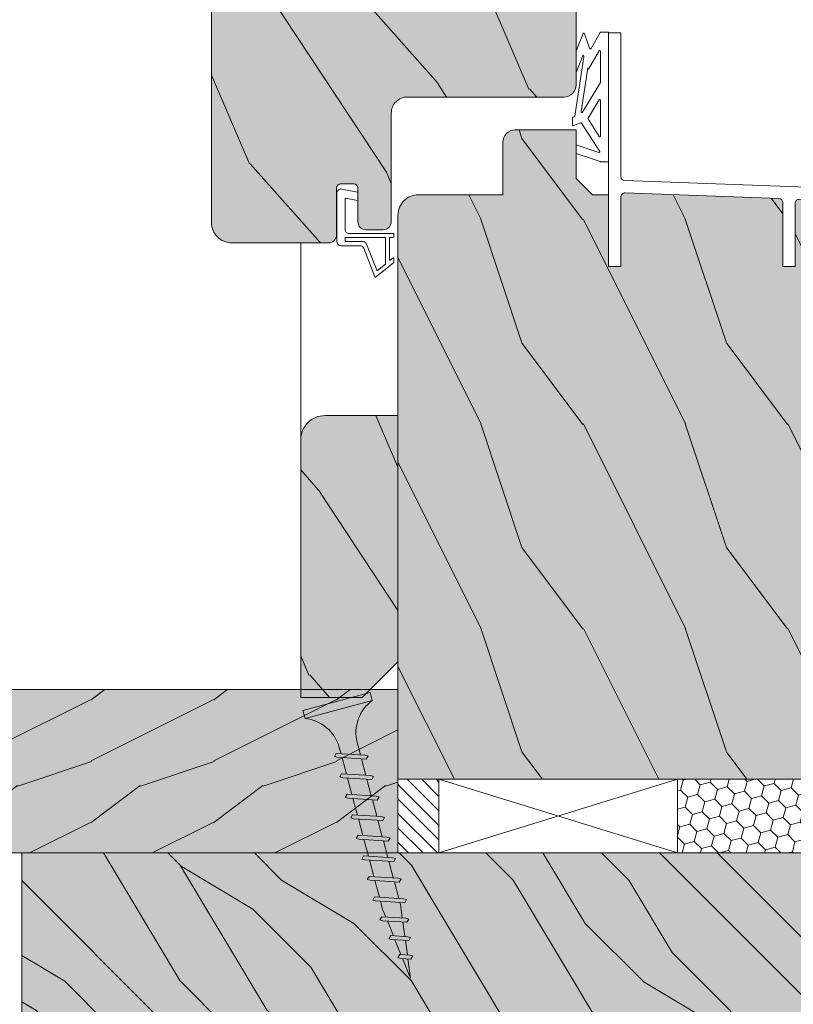
# Model space of a CAD drawing. Units: millimetres. Extents: x 43638 to 86601, y -6136 to 8113.
# Drawn here: x 72018 to 72113, y 7510 to 7630 of the extents above; entities that cross this region are included whole.
import ezdxf

# ---------------------------------------------------------------- set-up
doc = ezdxf.new("R2010")
doc.units = ezdxf.units.MM
doc.header["$MEASUREMENT"] = 0
doc.layers.get('0').update_dxf_attribs({"lineweight": 9})
for name, color, linetype, lineweight in [('Fissaggi', 7, 'Continuous', 5), ('Legno', 7, 'Continuous', 9), ('Retini pieni', 254, 'Continuous', 5), ('Retini puntini', 7, 'Continuous', 5), ('Retini TF', 253, 'Continuous', 9), ('Serramento', 7, 'Continuous', 5)]:
    doc.layers.add(name, color=color, linetype=linetype, lineweight=lineweight)
doc.linetypes.add('ISOLAMENTO', pattern='A,0.0001,-0.1,[134,ltypeshp.shx,S=0.1,R=0,X=-0.1,Y=0],-0.2,[134,ltypeshp.shx,S=0.1,R=180,X=0.1,Y=0],-0.1', length=0.4001)

# ---------------------------------------------------------------- blocks, each defined once
blk = doc.blocks.new('GP')
for p, q in [((142.7934224070371, 131.1805825985899), (142.7934224070371, 125.7305825985899)), ((142.8434224070371, 131.2305825985899), (143.2434224070371, 131.2305825985899)), ((143.2934224070371, 131.1805825985899), (143.2934224070371, 130.7805825985899)), ((143.2934224070371, 130.1805825985899), (143.2934224070371, 125.2805825985899)), ((143.3434224070371, 130.7305825985899), (146.039132415511, 130.7305825985899)), ((143.3434224070371, 130.2305825985899), (146.5194373168108, 130.2305825985899)), ((145.8087547188514, 131.1483799879207), (146.0781661781382, 130.8118294444333)), ((145.8477884814786, 131.2296268337641), (146.3601654252797, 131.2296268337641)), ((146.3991991879069, 131.2108736796075), (148.1688905311746, 129.0001637678675)), ((146.558471079438, 130.2118294444332), (147.3528163776779, 129.2195281423767)), ((144.1123577636018, 127.890895253363), (147.3318890793942, 129.1416749026697)), ((144.6123577636018, 127.5487368818125), (148.1479632328909, 128.9223105281605)), ((137.696101871298, 126.7771299277478), (137.3066395487594, 124.8285807820884)), ((137.7451321023836, 126.8173301093979), (138.6629332019014, 126.8173301093979)), ((138.711963432987, 126.7575302910481), (138.4187202167045, 125.2903824169397)), ((143.7934224070371, 127.4248313147262), (143.7934224070371, 125.2805825985899)), ((144.2934224070371, 127.0826729431757), (144.2934224070371, 124.7305825985899)), ((138.4677504477901, 125.2305825985899), (142.2934224070371, 125.2305825985899)), ((143.3434224070371, 125.2305825985899), (143.7434224070371, 125.2305825985899)), ((137.7969418596157, 124.2305825985899), (143.7934224070371, 124.2305825985899))]:
    blk.add_line(p, q)
for centre, radius, start, end in [((142.8434224070371, 131.1805825985899), 0.05, 90, 180), ((143.2434224070371, 131.1805825985899), 0.05, 359.9999999999964, 90), ((143.3434224070371, 130.7805825985899), 0.05, 179.9999999999968, 270.0000000000006), ((143.3434224070371, 130.1805825985899), 0.05, 90, 180), ((145.8477884814786, 131.1796268337641), 0.05, 90, 218.6775574692111), ((146.039132415511, 130.7805825985899), 0.05, 270.0000000000006, 38.67755746921333), ((146.3601654252797, 131.1796268337641), 0.05, 38.67755746920837, 90), ((146.5194373168108, 130.1805825985899), 0.05, 38.67755746921285, 90), ((147.3137826150506, 129.1882812965333), 0.05, 291.2310205316187, 38.6775574692129), ((148.1298567685473, 128.9689169220241), 0.05, 291.2310205316185, 38.67755746920852), ((144.2934224070371, 127.4248313147262), 0.5, 111.2310205316184, 180), ((137.7451321023836, 126.7673301093979), 0.05, 89.9999999999983, 168.6970655480569), ((138.6629332019014, 126.7673301093979), 0.05, 348.6970655480571, 89.9999999999992), ((144.7934224070371, 127.0826729431757), 0.5, 111.2310205316184, 179.9999999999994), ((138.4677504477901, 125.2805825985899), 0.05, 168.6970655480565, 269.9999999999997), ((142.2934224070371, 125.7305825985899), 0.5, 269.9999999999998, 0), ((143.3434224070371, 125.2805825985899), 0.05, 180, 270), ((143.7434224070371, 125.2805825985899), 0.05, 270, 0), ((137.7969418596157, 124.7305825985899), 0.5, 168.6970655480569, 270.0000000000001), ((143.7934224070371, 124.7305825985899), 0.5, 270, 0)]:
    blk.add_arc(centre, radius, start, end)
blk = doc.blocks.new('TF35')
at = {"layer": 'Fissaggi', "lineweight": 5}
for p, q in [((4.25, 0), (-4.25, 0)), ((-4.25, 0), (-4.25, -1)), ((4.25, 0), (4.25, -1)), ((4.25, -1), (-4.25, -1)), ((-1.125, -5.5), (-1.125, -7.056959328693324)), ((1.124998999999661, -5.5), (1.12499900000148, -6.300415968631341)), ((1.684999999999491, -6.112120312420643), (-1.684999000000971, -7.245254312420684)), ((1.684999999999491, -6.608985312420714), (-1.684999000000971, -7.742118312420644)), ((1.124998999999661, -6.797280802458317), (1.124998999999661, -8.886900312420835)), ((2, -6.427120312420698), (1.684999999999491, -6.112120312420643)), ((2, -6.4271193124207), (1.684999999999491, -6.608984312420716)), ((-1.999998999999661, -7.427120312420698), (-1.684998000000633, -7.245254312420684)), ((-1.999998999999661, -7.427118312420703), (-1.684998000000633, -7.742119312420641)), ((-1.125, -7.553823494864901), (-1.125, -9.643443672482249)), ((1.684999999999491, -8.69860465621025), (-1.684999000000971, -9.831738656210291)), ((1.684999999999491, -9.19546965621032), (-1.684999000000971, -10.32860265621025)), ((1.124998999997842, -9.383765146248493), (1.124998999997842, -11.47338465621044)), ((2, -9.013604656210305), (1.684999999999491, -8.69860465621025)), ((2, -9.013603656210307), (1.684999999999491, -9.195468656210323)), ((-1.999998999999661, -10.0136046562103), (-1.684998000000633, -9.831738656210291)), ((-1.999998999999661, -10.01360265621031), (-1.684998000000633, -10.32860365621025)), ((-1.125, -10.14030783865417), (-1.125, -12.22992801627242)), ((1.684999999999491, -11.28508899999986), (-1.684999000000971, -12.4182229999999)), ((1.684999999999491, -11.78195399999993), (-1.684999000000971, -12.91508699999986)), ((1.124998999997842, -11.97024949003844), (1.124998999999661, -14.05986899999994)), ((2, -11.60008899999991), (1.684999999999491, -11.28508899999986)), ((2, -11.60008799999991), (1.684999999999491, -11.78195299999993)), ((-1.999998999999661, -12.60008899999991), (-1.684998000000633, -12.4182229999999)), ((-1.999998999999661, -12.60008699999992), (-1.684998000000633, -12.91508799999986)), ((-1.125, -12.72679218244446), (-1.125, -14.81428099999994)), ((1.684999999999491, -13.88070399999992), (-1.684999000000971, -15.01383799999996)), ((1.684999999999491, -14.37756899999999), (-1.684999000000971, -15.51070199999992)), ((2, -14.19570399999998), (1.684999999999491, -13.88070399999992)), ((2, -14.19570299999998), (1.684999999999491, -14.377568)), ((-1.999998999999661, -15.19570399999998), (-1.684998000000633, -15.01383799999996)), ((-1.999998999999661, -15.19570199999998), (-1.684998000000633, -15.51070299999992)), ((-1.125, -15.31755899999996), (-1.125, -17.41651300000001)), ((1.124998999999661, -14.55652999999995), (1.124998999999661, -16.655484)), ((1.684999999999491, -16.48070399999995), (-1.684998000000633, -17.61383699999999)), ((2, -16.795704), (1.684999999999491, -16.48070399999995)), ((2, -16.795703), (1.684999999999491, -16.97756800000002)), ((-2, -17.795703), (-1.684999000000971, -17.61383699999999)), ((-1.999998999999661, -17.79570200000001), (-1.684998000000633, -18.11070199999995)), ((1.684999999999491, -16.97756800000002), (-1.684999000000971, -18.11070099999995)), ((-1.125, -17.91320799999994), (-1.125, -20.02040399999998)), ((1.124998999999661, -17.15879599999994), (1.124998999999661, -19.25937399999998)), ((1.685000999999829, -19.08070299999997), (-1.684999000000971, -20.21383600000001)), ((2, -19.39570300000003), (1.684999999999491, -19.08070299999997)), ((-1.999998999999661, -20.39570200000003), (-1.684999000000971, -20.21383700000001)), ((-1.999998999999661, -20.39569999999992), (-1.684998000000633, -20.71070099999997)), ((1.684999999999491, -19.57756699999993), (-1.684999000000971, -20.71069999999997)), ((1.124998999999661, -19.75441000000001), (1.124998999999661, -21.86161400000003)), ((2, -19.39570200000003), (1.684999999999491, -19.57756699999993)), ((-1.125, -20.51544000000001), (-1.125, -22.61602399999992)), ((-1.999998999999661, -22.99569099999997), (-1.684998000000633, -22.81382499999995)), ((1.684998000000633, -22.177549), (-1.685002000000168, -23.31068199999993)), ((1.685000999999829, -21.68069200000002), (-1.684999000000971, -22.81382599999995)), ((1.124998999999661, -22.36492499999997), (1.124998999999661, -24.46387800000002)), ((2, -21.99569099999997), (1.684999999999491, -21.68069100000002)), ((2, -21.99569099999997), (1.684999999999491, -22.17755599999998)), ((-1.999998999999661, -22.99568899999997), (-1.684998000000633, -23.31069000000002)), ((-1.125, -23.11712199999999), (-1.125, -25.21607499999993)), ((1.684998000000633, -24.28067499999997), (-1.685000999999829, -25.41380800000002)), ((1.684999999999491, -24.77754600000003), (-1.684999000000971, -25.91067899999996)), ((1.124998999999661, -24.96053699999993), (1.124998999999661, -26.00004200000001)), ((2, -24.59568100000001), (1.684999000000971, -24.77754600000003)), ((2, -24.59568300000001), (1.684999999999491, -24.28068199999996)), ((-1.999998999999661, -25.59568200000001), (-1.684998000000633, -25.413816)), ((-1.999998999999661, -25.59568000000002), (-1.684998000000633, -25.91067999999996)), ((-0.9197349999994913, -27.64214500000003), (-1.125003000001016, -26.00000199999999)), ((-1.125, -25.71934099999999), (-1.125, -26.00002599999993)), ((1.125001000000339, -26.00001699999996), (1.000299999999697, -26.99762499999997)), ((1.473224999999729, -27.34222899999997), (-1.334478000000672, -28.286295)), ((1.473226999998587, -26.845373), (-1.334469000001263, -27.78943700000002)), ((0.9357089999994059, -27.51435600000002), (0.6938190000000759, -29.449476)), ((1.788227000000916, -27.16037799999992), (1.473224999999729, -26.84537599999999)), ((1.788227000000916, -27.16037499999993), (1.473226999998587, -27.34223999999995)), ((-1.64948000000004, -27.97129999999993), (-1.334480000001349, -27.78943400000003)), ((-1.649472000000969, -27.97130800000002), (-1.334471000000121, -28.28630799999996)), ((-0.637775999999576, -29.89781499999992), (-0.8603450000009616, -28.11726799999997)), ((-1.279073000001517, -30.20057599999996), (-0.9640719999988505, -30.01871099999994)), ((1.002932999999757, -29.35731299999998), (-0.9640699999999924, -30.01870099999996)), ((1.002936000000773, -29.85418399999992), (-0.9640699999999924, -30.51557200000002)), ((0.6281689999996161, -29.97466999999995), (0.3864460000004328, -31.90845899999999)), ((1.317933999998786, -29.67231900000002), (1.002935000000434, -29.85418500000003)), ((1.31793800000014, -29.67231800000002), (1.002936000000773, -29.35731499999997)), ((-1.279064999998809, -30.20056499999998), (-0.9640619999991031, -30.51556700000003)), ((-0.3547710000002553, -32.16185799999994), (-0.5781590000005963, -30.37475499999994)), ((-0.9478810000000522, -32.44303300000001), (-0.6328800000010233, -32.261167)), ((-0.9478760000001785, -32.44301999999993), (-0.6328739999989921, -32.75802199999998)), ((0.5326399999994464, -32.36612400000001), (-0.6328840000005584, -32.75802099999999)), ((0.5326420000001235, -31.86926800000003), (-0.6328759999996691, -32.26116400000001)), ((0.3218010000000504, -32.425613), (0, -35)), ((0.8476410000002943, -32.18426399999998), (0.5326390000009269, -31.86926199999994)), ((0.8476399999999558, -32.18426499999998), (0.5326399999994464, -32.366131)), ((0, -35), (-0.2954260000005888, -32.636617))]:
    blk.add_line(p, q, dxfattribs=at)
for centre, start, end in [((-6.04361599999902, -5.580636000000027), 0.9391580000098917, 68.61638599996397), ((6.04361599999902, -5.580636000000027), 111.383669000049, 179.0608969999979)]:
    blk.add_arc(centre, 4.919276999999999, start, end, dxfattribs=at)

msp = doc.modelspace()

# ---------------------------------------------------------------- hatches: boundary and pattern name
at = {"layer": 'Retini pieni'}
h = msp.add_hatch(color=256, dxfattribs=at)
h.dxf.hatch_style = 1
edge = h.paths.add_edge_path()
edge.add_arc((72107.82847616164, 7638.588596744346), 3.037938105458692, 87.68839301399292, 159.691742036278)
edge.add_line((72104.97937956522, 7639.642976427818), (72104.97937956522, 7634.194989147454))
edge.add_arc((72102.50302171048, 7634.194989147498), 2.476357854742673, 269.99999999898995, 359.9999999989899, ccw=False)
edge.add_line((72102.50302171044, 7631.718631292755), (72096.55976285937, 7631.718631292755))
edge.add_line((72096.55976285937, 7631.718631292755), (72095.07394814643, 7634.690260718406))
edge.add_line((72095.07394814643, 7634.690260718406), (72088.14014615316, 7634.690260718406))
edge.add_arc((72088.14014615321, 7632.709174434676), 1.981086283729383, 90.00000000126259, 180.0000000011574)
edge.add_line((72086.15905986947, 7632.709174434636), (72086.15905986947, 7629.737545008986))
edge.add_line((72086.15905986947, 7629.737545008986), (72086.15905986947, 7622.30847144486))
edge.add_arc((72084.67324515665, 7622.308471444856), 1.485814712825231, -90, 1.4028955774847418e-10, ccw=False)
edge.add_line((72084.67324515665, 7620.822656732027), (72065.53980428341, 7620.822656732027))
edge.add_arc((72065.53980428338, 7618.841570914021), 1.98108581800625, 89.99999999915828, 179.9999999993687)
edge.add_line((72063.55871846539, 7618.841570914043), (72063.55871846539, 7605.58483165046))
edge.add_arc((72062.56817555644, 7605.584831650413), 0.9905429089412792, -89.99999999747479, 2.735475845838664e-09, ccw=False)
edge.add_line((72062.56817555649, 7604.594288741468), (72060.47150567698, 7604.594288741468))
edge.add_arc((72060.47150567702, 7605.584831650413), 0.9905429089449171, 179.9999999972644, 269.99999999747484, ccw=False)
edge.add_line((72059.48096276808, 7605.58483165046), (72059.48096276808, 7609.708191461064))
edge.add_arc((72058.98569131354, 7609.708191461028), 0.4952714545361232, 4.208617914384366e-09, 90.00000000336692)
edge.add_line((72058.98569131352, 7610.203462915557), (72057.37362624437, 7610.203462915557))
edge.add_arc((72057.37362624433, 7609.708191461028), 0.4952714545288472, 89.99999999494966, 179.9999999957914)
edge.add_line((72056.8783547898, 7609.708191461064), (72056.8783547898, 7603.983423087131))
edge.add_arc((72055.88781188091, 7603.983423087022), 0.9905429088976234, -89.99999999326621, 6.3129164118436165e-09, ccw=False)
edge.add_line((72055.88781188102, 7602.992880178132), (72044.06097633939, 7602.992880178132))
edge.add_arc((72044.0609763394, 7605.46923803282), 2.476357854688104, 179.9999999995791, 269.9999999996633, ccw=False)
edge.add_line((72041.58461848472, 7605.469238032838), (72041.58461848472, 7664.90182654584))
edge.add_line((72041.58461848472, 7664.90182654584), (72041.61373673973, 7669.225162377257))
edge.add_arc((72044.58536616538, 7669.225162377254), 2.971629425650463, 90, 179.9999999999299, ccw=False)
edge.add_line((72044.58536616538, 7672.1967918029), (72070.33948785427, 7672.1967918029))
edge.add_line((72070.33948785427, 7672.1967918029), (72076.28688046732, 7672.1967918029))
edge.add_line((72076.28688046732, 7672.1967918029), (72076.28688046732, 7668.234619235369))
edge.add_line((72076.28688046732, 7668.234619235369), (72081.23959617666, 7668.234619235369))
edge.add_line((72081.23959617666, 7668.234619235369), (72081.23959617666, 7672.1967918029))
edge.add_line((72081.23959617666, 7672.1967918029), (72091.04496472143, 7672.1967918029))
edge.add_line((72091.04496472143, 7672.1967918029), (72091.04496472143, 7685.097638789801))
edge.add_line((72091.04496472143, 7685.097638789801), (72093.002264863, 7687.054938931153))
edge.add_line((72093.002264863, 7687.054938931153), (72109.48741628032, 7683.76314567569))
edge.add_arc((72108.94076381036, 7681.858972904854), 1.981086283862071, 3.91918320019613e-09, 73.98221528544133, ccw=False)
edge.add_line((72110.92185009422, 7681.858972904989), (72110.92263841664, 7664.90182654584))
edge.add_line((72110.92263841664, 7664.90182654584), (72110.92263841664, 7644.100420566294))
edge.add_arc((72108.4462805619, 7644.10042056633), 2.476357854742673, 269.99999999898995, 359.9999999991583, ccw=False)
edge.add_line((72108.44628056185, 7641.62406271158), (72107.95100899099, 7641.624062711595))
edge = h.paths.add_edge_path()
edge.add_line((72052.48886860372, 7547.406496901136), (72052.48886860372, 7578.905768813025))
edge.add_arc((72055.46049802931, 7578.905768813087), 2.971629425592255, 90.00000000112232, 180.0000000011924, ccw=False)
edge.add_line((72055.46049802925, 7581.877398238683), (72064.3753863062, 7581.877398238683))
edge.add_line((72064.3753863062, 7581.877398238683), (72064.3753863062, 7551.764886725423))
edge.add_line((72064.3753863062, 7551.764886725423), (72060.01699648204, 7547.406496901136))
edge.add_line((72060.01699648204, 7547.406496901136), (72052.48886860372, 7547.406496901136))
edge = h.paths.add_edge_path(flags=16)
edge.add_line((72067.3768714756, 7672.1967918029), (72067.3768714756, 7687.054938931153))
edge.add_line((72067.3768714756, 7687.054938931153), (72044.59364172362, 7687.054938931153))
edge.add_arc((72044.59364172368, 7684.08330950556), 2.971629425592255, 90.0000000011223, 180.0000000011223)
edge.add_line((72041.62201229809, 7684.083309505502), (72041.62201229809, 7675.168421228551))
edge.add_arc((72044.59364172368, 7675.168421228493), 2.971629425592255, 179.9999999988777, 269.9999999988777)
h = msp.add_hatch(color=256, dxfattribs=at)
h.dxf.hatch_style = 1
h.paths.add_polyline_path([(72132.72286309628, 7607.133768403508, 0.4035669751617408), (72132.24110207534, 7607.633435632414), (72113.44442452489, 7608.319556691552, 0.4249409079821801), (72112.92618554583, 7607.819889462648), (72112.92618554585, 7600.1168492484), (72111.42618554585, 7600.1168492484), (72111.42618554589, 7607.911145092439, 0.4035669751633688), (72110.94442452495, 7608.410812321348), (72092.14774697438, 7609.096933380491, 0.4249409079816258), (72091.62950799533, 7608.597266151588), (72091.62950799533, 7600.116849248401), (72090.12950799533, 7600.116849248401), (72090.12950799533, 7608.867455988486), (72088.14842171152, 7608.867455988486), (72086.16733542772, 7610.848542272255), (72086.16733542772, 7616.791801123556), (72078.69097757299, 7616.791801123556, 0.4142135623730951), (72077.20516286022, 7615.305986410785), (72077.20516286022, 7608.867455988486), (72066.85174416094, 7608.867455988486, 0.4142135623730951), (72064.3753863062, 7606.391098133743), (72064.3753863062, 7537.406496901134), (72102.54912470124, 7537.406496901134), (72132.72286309628, 7537.406496901134), (72132.72286309628, 7555.4064969012)])
h.paths.add_polyline_path([(72125.02163527628, 7561.85349972796), (72125.1185350899, 7561.85349972796), (72124.99803466232, 7562.211874535196), (72124.88164241907, 7562.413471716715)], flags=16)
h.paths.add_polyline_path([(72120.61837552572, 7560.914058884254), (72120.50285217952, 7560.928499420324), (72120.54854998384, 7560.792591547348), (72120.66493142175, 7560.59101372112)], flags=16)
h.paths.add_polyline_path([(72120.67571449839, 7561.360108232975), (72121.81622828494, 7561.502672536069), (72121.73289910986, 7561.750498301539), (72121.93449890714, 7561.95209873881), (72122.05090235098, 7561.750481048707), (72122.12139955533, 7561.540818622932), (72123.26191302734, 7561.683383207273), (72123.15963333, 7561.987568521709), (72123.36123109626, 7562.189166927974), (72123.47761507049, 7561.987584708783), (72123.56707434065, 7561.721528133139), (72124.79337007861, 7561.874815193733), (72125.28472454265, 7560.41350036796), (72124.62284197626, 7560.41350036796), (72123.9798630719, 7560.493872731007), (72124.08182357106, 7560.190636842733), (72123.88022635471, 7559.989039626391), (72123.88023067126, 7559.989021327669), (72123.76384738463, 7560.190603464364), (72123.64792433793, 7560.535364832755), (72122.40733252234, 7560.690438809702), (72122.47418293732, 7560.491622129002), (72122.2725813881, 7560.290021219773), (72122.27258248681, 7560.290015818286), (72122.15618571351, 7560.491619566074), (72122.0753824772, 7560.731933044151), (72120.94691567769, 7560.87299102937), (72120.86653205942, 7560.792607411092)], flags=16)
h.paths.add_polyline_path([(72126.68562459128, 7561.85349972796), (72126.7825232101, 7561.85349972796), (72126.66201407905, 7562.211900209873), (72126.54562791108, 7562.413486868686)], flags=16)
h.paths.add_polyline_path([(72130.37361248127, 7560.41350036796), (72130.27671046265, 7560.41350036796), (72130.39721957628, 7560.055099727961), (72130.51361204749, 7559.853501683082)], flags=16)
h.paths.add_polyline_path([(72128.70961315627, 7560.41350036796), (72128.61271110266, 7560.41350036796), (72128.73322021628, 7560.055099727961), (72128.84961268751, 7559.853501683036)], flags=16)
msp.add_hatch(color=256, dxfattribs=at).paths.add_polyline_path([(72064.3753863062, 7548.40649690114), (71851.77113618724, 7548.40649690114), (71851.77113618724, 7528.406496901143), (72037.72286309629, 7528.406496901143), (72041.66150717162, 7528.406496901143), (72064.3753863062, 7528.406496901143)])
at = {"layer": 'Retini puntini'}
h = msp.add_hatch(dxfattribs=at)
h.set_pattern_fill('114', color=256, scale=25, angle=30, style=0, pattern_type=2)
h.set_pattern_definition([(113.1300999999999, (730.3611462588087, 11489.99046945217), (39.95190196388864, -80.80127183075668), [12.5, -112.5]), (123.4349, (747.1015273155754, 11488.98565998055), (-9.150600496042072, 34.15065291813554), [27.95085, -27.95085]), (131.5651, (753.3515273155754, 11499.81097752786), (-30.8012995581517, 46.65060595578051), [15.81139999999999, -63.24554999999998])])
h.paths.add_polyline_path([(72110.92263841664, 7644.10042056633, -0.4516754664468182), (72108.16687078388, 7641.607629207277, 0.3447530976932118), (72104.97937956522, 7639.642976427818), (72104.97937956522, 7634.194989147498, -0.4142135623730949), (72102.50302171048, 7631.718631292755), (72096.55976285937, 7631.718631292755), (72095.07394814643, 7634.690260718406), (72088.14014615321, 7634.690260718406, 0.4142135623730951), (72086.15905986947, 7632.709174434676), (72086.15905986947, 7629.737545008986), (72086.15905986947, 7622.308471444856, -0.4142135623730951), (72084.67324515665, 7620.822656732027), (72065.53980428338, 7620.822656732027, 0.4142135623730956), (72063.55871846539, 7618.841570914021), (72063.55871846539, 7605.584831650413, -0.4142135623730951), (72062.56817555644, 7604.594288741468), (72060.47150567702, 7604.594288741468, -0.4142135623730952), (72059.48096276808, 7605.584831650413), (72059.48096276808, 7609.708191461028, 0.4142135623730935), (72058.98569131354, 7610.203462915557), (72057.37362624433, 7610.203462915557, 0.4142135623730951), (72056.8783547898, 7609.708191461028), (72056.8783547898, 7603.983423087022, -0.4142135623730978), (72055.88781188091, 7602.992880178132), (72044.0609763394, 7602.992880178132, -0.4142135623730951), (72041.58461848472, 7605.46923803282), (72041.58461848472, 7664.90182654584), (72041.61400632595, 7669.265189218492, -0.4102737513112013), (72044.58536616538, 7672.1967918029), (72070.33948785427, 7672.1967918029), (72076.28688046732, 7672.1967918029), (72076.28688046732, 7668.234619235369), (72081.23959617666, 7668.234619235369), (72081.23959617666, 7672.1967918029), (72091.04496472143, 7672.1967918029), (72091.04496472143, 7685.097638789801), (72093.002264863, 7687.054938931153), (72109.48741628032, 7683.76314567569, -0.3345090335739957), (72110.92185009422, 7681.858972905057), (72110.92263841664, 7664.90182654584)])
h = msp.add_hatch(dxfattribs=at)
h.set_pattern_fill('114', color=256, scale=25, angle=90, style=0, pattern_type=2)
h.set_pattern_definition([(306.8699, (954.441136688707, 1565.76013616467), (-50.00000308158292, 74.9999979456113), [12.49999999999998, -112.4999999999998]), (296.5651, (961.941136688707, 1580.76013616467), (25.00003273490952, -24.99997894852269), [27.95084999999995, -27.95084999999995]), (288.4349, (974.441136688707, 1580.76013616467), (24.9999600805677, -50.00001086482403), [15.81139999999998, -63.24554999999991])])
edge = h.paths.add_edge_path()
edge.add_arc((72132.22286309626, 7607.133768403496), 0.5000000000145519, 1.354865405389123e-09, 87.90950316132871)
edge.add_line((72132.24110207534, 7607.633435632414), (72113.44442452489, 7608.319556691552))
edge.add_arc((72113.42618554582, 7607.819889462658), 0.49999999998767, 87.90950316122607, 180.0000000011464)
edge.add_line((72112.92618554583, 7607.819889462648), (72112.92618554585, 7600.1168492484))
edge.add_line((72112.92618554585, 7600.1168492484), (72111.42618554585, 7600.1168492484))
edge.add_line((72111.42618554585, 7600.1168492484), (72111.42618554589, 7607.911145092439))
edge.add_arc((72110.92618554588, 7607.911145092429), 0.5000000000145519, 1.146424573790796e-09, 87.90950316133252)
edge.add_line((72110.94442452495, 7608.410812321348), (72092.14774697438, 7609.096933380491))
edge.add_arc((72092.12950799533, 7608.597266151583), 0.5000000000016814, 87.90950316295331, 179.9999999993747)
edge.add_line((72091.62950799533, 7608.597266151588), (72091.62950799533, 7600.116849248401))
edge.add_line((72091.62950799533, 7600.116849248401), (72090.12950799533, 7600.116849248401))
edge.add_line((72090.12950799533, 7600.116849248401), (72090.12950799533, 7608.867455988486))
edge.add_line((72090.12950799533, 7608.867455988486), (72088.14842171152, 7608.867455988486))
edge.add_line((72088.14842171152, 7608.867455988486), (72086.16733542772, 7610.848542272255))
edge.add_line((72086.16733542772, 7610.848542272255), (72086.16733542772, 7616.791801123556))
edge.add_line((72086.16733542772, 7616.791801123556), (72078.69097757299, 7616.791801123556))
edge.add_arc((72078.69097757299, 7615.305986410788), 1.485814712767933, 90, 180.0000000001052)
edge.add_line((72077.20516286022, 7615.305986410785), (72077.20516286022, 7608.867455988486))
edge.add_line((72077.20516286022, 7608.867455988486), (72066.85174416094, 7608.867455988486))
edge.add_arc((72066.85174416093, 7606.391098133756), 2.47635785472994, 89.99999999966332, 180.0000000002946)
edge.add_line((72064.3753863062, 7606.391098133743), (72064.3753863062, 7537.406496901134))
edge.add_line((72064.3753863062, 7537.406496901134), (72094.54912470124, 7537.406496901134))
edge.add_line((72094.54912470124, 7537.406496901134), (72096.33442801272, 7537.406496901134))
edge.add_line((72096.33442801272, 7537.406496901134), (72101.42644361025, 7537.406496901134))
edge.add_line((72101.42644361025, 7537.406496901134), (72102.54912470124, 7537.406496901134))
edge.add_line((72102.54912470124, 7537.406496901134), (72132.72286309628, 7537.406496901134))
edge.add_line((72132.72286309628, 7537.406496901134), (72132.72286309628, 7557.406496901134))
edge.add_line((72132.72286309628, 7557.406496901134), (72132.72286309628, 7564.453165295314))
edge.add_line((72132.72286309628, 7564.453165295314), (72132.72286309628, 7607.133768403508))
h = msp.add_hatch(dxfattribs=at)
h.set_pattern_fill('114', color=256, scale=25, angle=30, style=0, pattern_type=2)
h.set_pattern_definition([(113.1300999999999, (629.3762198134864, 11489.99046945217), (39.95190196388864, -80.80127183075668), [12.5, -112.5]), (123.4349, (646.116600870253, 11488.98565998055), (-9.150600496042072, 34.15065291813554), [27.95085, -27.95085]), (131.5651, (652.366600870253, 11499.81097752786), (-30.8012995581517, 46.65060595578051), [15.81139999999999, -63.24554999999998])])
h.paths.add_polyline_path([(72064.3753863062, 7551.764886725423), (72060.01699648204, 7547.406496901136), (72052.48886860372, 7547.406496901136), (72052.48886860372, 7578.905768813087, -0.414213562373095), (72055.46049802931, 7581.877398238683), (72064.3753863062, 7581.877398238683)])
h = msp.add_hatch(dxfattribs=at)
h.set_pattern_fill('114', color=256, scale=15, style=0, pattern_type=2)
h.set_pattern_definition([(216.8699, (257.8379422226135, 276.6164885511644), (44.99999876736678, 30.00000184894975), [7.5, -67.5]), (206.5651, (266.8379422226135, 272.1164885511644), (-14.99998736911361, -15.00001964094571), [16.77051, -16.77051]), (198.4349, (266.8379422226135, 264.6164885511644), (-30.00000651889442, -14.99997604834062), [9.48684, -37.94733])])
h.paths.add_polyline_path([(72064.3753863062, 7548.40649690114), (71851.77113618724, 7548.40649690114), (71851.77113618724, 7528.406496901143), (72037.72286309629, 7528.406496901143), (72041.66150717162, 7528.406496901143), (72064.3753863062, 7528.406496901143)])
h = msp.add_hatch(dxfattribs=at)
h.set_pattern_fill('ANSI31', color=256, scale=10, angle=270)
h.set_pattern_definition([(315, (196.603947730051, 261.6164885511598), (0.8838834764831845, 0.8838834764831842), [])])
h.paths.add_polyline_path([(72069.3753863062, 7537.406496901134), (72064.3753863062, 7537.406496901134), (72064.3753863062, 7528.40649690133), (72069.37538630619, 7528.406496901319)])
h = msp.add_hatch(dxfattribs=at)
h.set_pattern_fill('HONEY', color=256, scale=10, angle=-45.00000000000001)
h.set_pattern_definition([(315, (64794.71110783055, 84079.72022467747), (2.09129075934452, -0.560359670105034), [1.25, -2.5]), (74.99999999999999, (64794.71110783055, 84079.72022467747), (-0.5603596701050324, 2.09129075934452), [1.25, -2.5]), (14.99999999999997, (64794.71110783055, 84079.72022467747), (1.530931089239487, 1.530931089239486), [-2.5, 1.25])])
edge = h.paths.add_edge_path()
edge.add_arc((72141.04799112598, 7532.677200505245), 18.32952802698237, 165.047677771105, 193.4735132286415, ccw=False)
edge.add_line((72123.3390850815, 7537.406496901121), (72098.54912470124, 7537.406496901121))
edge.add_line((72098.54912470124, 7537.406496901121), (72098.54912470123, 7528.406496901255))
edge.add_line((72098.54912470123, 7528.406496901255), (72123.22293324617, 7528.406496901202))
at = {"layer": 'Retini puntini', "linetype": 'ISOLAMENTO'}
h = msp.add_hatch(dxfattribs=at)
h.set_pattern_fill('LEGNO1', color=256, scale=100, angle=135, pattern_type=2)
h.set_pattern_definition([(135, (80020.95361084306, -43434.4000201075), (-70.71067811865476, -70.71067811865474), [20, -30, 10, -40]), (135, (79969.68836920704, -43386.67031237741), (-70.71067811865476, -70.71067811865474), [20, -80]), (135, (79973.22390311297, -43397.2769140952), (-70.71067811865476, -70.71067811865474), [10, -90]), (135, (80010.34700912527, -43437.93555401343), (-70.71067811865476, -70.71067811865474), [5, -70, 5, -20]), (135, (79982.0627378778, -43416.72235057782), (-70.71067811865476, -70.71067811865474), [20, -30, 5, -45]), (135, (79997.97264045449, -43436.16778706046), (-70.71067811865476, -70.71067811865474), [15, -85]), (135, (79978.52720397187, -43420.25788448377), (-70.71067811865476, -70.71067811865474), [30, -70]), (135, (79997.97264045449, -43443.23885487232), (-70.71067811865476, -70.71067811865474), [20, -80]), (135, (79967.92060225407, -43416.72235057782), (-70.71067811865476, -70.71067811865474), [50, -50]), (135, (79985.59827178373, -43441.47108791936), (-70.71067811865476, -70.71067811865474), [10, -30, 20, -40]), (135, (79934.33303014771, -43393.74138018927), (-70.71067811865476, -70.71067811865474), [20, -80]), (135, (79946.70739881847, -43409.65128276596), (-70.71067811865476, -70.71067811865474), [10, -90]), (135, (79959.08176748925, -43425.56118534267), (-70.71067811865476, -70.71067811865474), [10, -90]), (135, (79992.6693395956, -43462.68429135496), (-70.71067811865476, -70.71067811865474), [20, -80]), (135, (79955.5462335833, -43429.0967192486), (-70.71067811865476, -70.71067811865474), [20, -80]), (135, (79952.01069967737, -43432.63225315453), (-70.71067811865476, -70.71067811865474), [20, -20, 20, -40]), (135, (79962.61730139518, -43450.30992268419), (-70.71067811865476, -70.71067811865474), [10, -50, 20, -20]), (135, (79946.70739881847, -43437.93555401343), (-70.71067811865476, -70.71067811865474), [30, -70]), (135, (79943.17186491254, -43441.47108791936), (-70.71067811865476, -70.71067811865474), [20, -80]), (135, (79969.68836920704, -43471.52312611979), (-70.71067811865476, -70.71067811865474), [30, -40, 10, -20]), (135, (79966.15283530111, -43475.05866002572), (-70.71067811865476, -70.71067811865474), [50, -50]), (135, (79921.95866147695, -43434.4000201075), (-70.71067811865476, -70.71067811865474), [10, -90]), (135, (79941.40409795957, -43457.38099049605), (-70.71067811865476, -70.71067811865474), [20, -80]), (135, (79953.77846663033, -43473.29089307276), (-70.71067811865476, -70.71067811865474), [10, -40, 10, -40]), (135, (79959.08176748925, -43482.12972783759), (-70.71067811865476, -70.71067811865474), [10, -30, 20, -40]), (135, (79943.17186491254, -43469.75535916683), (-70.71067811865476, -70.71067811865474), [10, -50, 10, -30]), (135, (79927.26196233585, -43457.38099049605), (-70.71067811865476, -70.71067811865474), [30, -70]), (135, (79952.01069967737, -43489.20079564945), (-70.71067811865476, -70.71067811865474), [20, -80]), (135, (79914.88759366507, -43455.61322354309), (-70.71067811865476, -70.71067811865474), [10, -90]), (135, (79898.97769108838, -43443.23885487232), (-70.71067811865476, -70.71067811865474), [10, -90]), (149.03624347, (79966.15283530111, -43390.20584628334), (-70.71067811405094, 70.71067811922285), [10.3, -402.0105526]), (149.03624347, (79943.17186491254, -43399.04468104817), (-70.71067811405094, 70.71067811922285), [10.3, -402.0105526]), (149.03624347, (79907.81652585321, -43448.54215573122), (-70.71067811405094, 70.71067811922285), [10.3, -402.0105526]), (149.03624347, (79955.5462335833, -43443.23885487232), (-70.71067811405094, 70.71067811922285), [10.3, -402.0105526]), (149.03624347, (79930.79749624178, -43439.70332096639), (-70.71067811405094, 70.71067811922285), [10.3, -402.0105526]), (149.03624347, (79929.02972928881, -43427.32895229563), (-70.71067811405094, 70.71067811922285), [10.3, -402.0105526]), (149.03624347, (79952.01069967737, -43475.05866002572), (-70.71067811405094, 70.71067811922285), [10.3, -402.0105526]), (149.03624347, (79927.26196233585, -43443.23885487232), (-70.71067811405094, 70.71067811922285), [10.3, -402.0105526]), (149.03624347, (79939.63633100661, -43402.5802149541), (-70.71067811405094, 70.71067811922285), [20.6, -391.7105526]), (149.03624347, (79941.40409795957, -43414.95458362486), (-70.71067811405094, 70.71067811922285), [20.6, -391.7105526]), (149.03624347, (79937.86856405364, -43418.49011753079), (-70.71067811405094, 70.71067811922285), [20.6, -391.7105526]), (300.96375653, (79982.0627378778, -43416.72235057782), (70.71067811922286, -70.71067811405092), [10.3, -20.6, 10.3, -371.1105526]), (300.96375653, (79985.59827178373, -43441.47108791936), (70.71067811922286, -70.71067811405092), [10.3, -402.0105526]), (300.96375653, (79953.77846663033, -43473.29089307276), (70.71067811922286, -70.71067811405092), [20.6, -391.7105526]), (329.03624347, (79969.68836920704, -43386.67031237741), (70.71067811405092, -70.71067811922286), [10.3, -402.0105526]), (120.96375653, (79955.5462335833, -43372.52817675367), (-70.71067811922283, 70.71067811405098), [10.3, -402.0105526]), (120.96375653, (79952.01069967737, -43418.49011753079), (-70.71067811922283, 70.71067811405098), [10.3, -402.0105526]), (120.96375653, (79925.49419538288, -43416.72235057782), (-70.71067811922283, 70.71067811405098), [10.3, -402.0105526]), (120.96375653, (79948.47516577144, -43450.30992268419), (-70.71067811922283, 70.71067811405098), [10.3, -402.0105526]), (120.96375653, (79946.70739881847, -43466.21982526089), (-70.71067811922283, 70.71067811405098), [10.3, -402.0105526]), (120.96375653, (79936.10079710068, -43462.68429135496), (-70.71067811922283, 70.71067811405098), [10.3, -402.0105526]), (120.96375653, (79948.47516577144, -43450.30992268419), (-70.71067811922283, 70.71067811405098), [10.3, -402.0105526]), (120.96375653, (79916.65536061805, -43439.70332096639), (-70.71067811922283, 70.71067811405098), [41.2, -371.1105526]), (120.96375653, (80006.81147521934, -43434.4000201075), (-70.71067811922283, 70.71067811405098), [41.2, -371.1105526]), (120.96375653, (79994.43710654856, -43432.63225315453), (-70.71067811922283, 70.71067811405098), [41.2, -371.1105526]), (120.96375653, (79983.83050483077, -43429.0967192486), (-70.71067811922283, 70.71067811405098), [10.3, -20.6, 20.6, -360.8105526]), (120.96375653, (79978.52720397187, -43434.4000201075), (-70.71067811922283, 70.71067811405098), [20.6, -20.6, 20.6, -350.5105526]), (120.96375653, (79978.52720397187, -43448.54215573122), (-70.71067811922283, 70.71067811405098), [41.2, -371.1105526]), (120.96375653, (79980.29497092484, -43460.916524402), (-70.71067811922283, 70.71067811405098), [41.2, -371.1105526]), (120.96375653, (79976.7594370189, -43464.45205830793), (-70.71067811922283, 70.71067811405098), [41.2, -371.1105526]), (120.96375653, (79906.04875890024, -43436.16778706046), (-70.71067811922283, 70.71067811405098), [10.3, -402.0105526]), (120.96376753, (79891.90662327652, -43436.16778706046), (-70.71069169469718, 70.710664538574), [20.6, -391.7105526]), (120.96376753, (79937.86856405364, -43475.05866002572), (-70.71069169469718, 70.710664538574), [20.6, -391.7105526]), (120.9637575300001, (80006.81147521934, -43420.25788448377), (-70.710679353357, 70.71067687991676), [41.2, -371.1105526]), (120.9637575300001, (79914.88759366507, -43427.32895229563), (-70.710679353357, 70.71067687991676), [30.9, -381.4105526]), (120.9637575300001, (79913.1198267121, -43414.95458362486), (-70.710679353357, 70.71067687991676), [61.8, -350.5105526])])
h.paths.add_polyline_path([(72178.38461848474, 7448.406496901143), (72178.38461848474, 7528.406496901143), (72018.38461848474, 7528.406496901143), (72018.38461848474, 7448.406496901143)])
at = {"layer": 'Retini TF', "linetype": 'ISOLAMENTO'}
h = msp.add_hatch(color=256, dxfattribs=at)
h.dxf.hatch_style = 1
h.paths.add_polyline_path([(72178.38461848474, 7448.406496901143), (72178.38461848474, 7528.406496901143), (72018.38461848474, 7528.406496901143), (72018.38461848474, 7448.406496901143)])

# ---------------------------------------------------------------- linework, layer by layer
at = {"layer": 'Legno'}
msp.add_lwpolyline([(72064.3753863062, 7528.406496901143), (72064.3753863062, 7528.406496901143), (72064.3753863062, 7528.406496901143), (71851.77113618724, 7528.406496901143), (71851.77113618724, 7548.40649690114), (72064.3753863062, 7548.40649690114), (72064.3753863062, 7528.406496901143)], dxfattribs=at)
msp.add_lwpolyline([(72018.38461848474, 7448.406496901143), (72018.38461848474, 7528.406496901143), (72178.38461848474, 7528.406496901143), (72178.38461848474, 7448.406496901143)], close=True, dxfattribs=at)
at = {"layer": 'Serramento'}
for p, q in [((72086.99882727294, 7628.577828018824), (72086.15905986947, 7626.477232446339)), ((72087.80636285513, 7626.781997553782), (72087.1813941393, 7628.566551663742)), ((72089.11514072167, 7628.71514373957), (72087.98556273081, 7626.765088178759)), ((72090.03045370441, 7628.764548538176), (72089.2008535004, 7628.764548538176)), ((72090.12950799533, 7613.014916285134), (72090.12950799533, 7628.665494247285)), ((72087.03272393532, 7625.994209634042), (72086.15905986947, 7623.808824894189)), ((72087.02982699755, 7625.986963228974), (72087.10350389441, 7625.781935473122)), ((72088.95419801667, 7626.461095072078), (72087.65481001104, 7624.217886699993)), ((72089.13896508643, 7622.638872313688), (72089.13896508643, 7626.411445579786)), ((72085.98625517858, 7618.496244077829), (72087.10817074624, 7625.733262845639)), ((72086.75507766532, 7619.040728602169), (72087.59522061271, 7624.388040026355)), ((72087.65481001104, 7624.217886699993), (72087.59522061271, 7624.388040026355)), ((72086.93767406407, 7618.974066285675), (72089.1246533083, 7622.587584312536)), ((72087.64584046847, 7618.247175382672), (72088.9544505683, 7620.480153094079)), ((72089.13896508643, 7616.048463123272), (72089.13896508643, 7620.430070141698)), ((72085.7038986067, 7617.414938321428), (72085.7038986067, 7618.265478672805)), ((72085.7038986067, 7618.265478672805), (72085.7038986067, 7617.414938321428)), ((72085.92435370269, 7618.419131426042), (72085.76696931606, 7618.357765911427)), ((72086.71386809519, 7617.663794382072), (72085.83893647895, 7617.322651082806)), ((72089.04657964583, 7614.174800012919), (72086.83322482486, 7617.624992381407)), ((72088.95531186007, 7615.99693863701), (72087.64670176036, 7618.145567944015)), ((72088.93148493103, 7614.027477177118), (72086.16733542772, 7614.961891038674)), ((72089.11130742147, 7612.921078687297), (72086.16733542772, 7613.916281094216)), ((72089.14302898792, 7612.915861994235), (72090.03045370441, 7612.915861994235)), ((72052.48886860377, 7554.591721950648), (72052.48886860377, 7602.992880178132)), ((72098.54912470124, 7537.406496901121), (72069.37538630619, 7528.406496901318)), ((72069.3753863062, 7537.406496901121), (72098.54912470123, 7528.406496901255))]:
    msp.add_line(p, q, dxfattribs=at)
for points in [[(72086.15905986947, 7632.709174434636), (72086.15905986947, 7629.737545008986), (72086.15905986947, 7622.30847144486, -0.4142135623730951), (72084.67324515665, 7620.822656732027), (72065.53980428341, 7620.822656732027, 0.4142135623731106), (72063.55871846539, 7618.841570914043), (72063.55871846539, 7605.58483165046, -0.4142135623730951), (72062.56817555649, 7604.594288741468), (72060.47150567698, 7604.594288741468, -0.4142135623730951), (72059.48096276808, 7605.58483165046), (72059.48096276808, 7609.708191461064, 0.4142135623730831), (72058.98569131352, 7610.203462915557), (72057.37362624437, 7610.203462915557, 0.4142135623730951), (72056.8783547898, 7609.708191461064), (72056.8783547898, 7603.983423087131, -0.4142135623730758), (72055.88781188102, 7602.992880178132), (72044.06097633939, 7602.992880178132, -0.4142135623730951), (72041.58461848472, 7605.469238032838), (72041.58461848472, 7664.90182654584)], [(72132.72286309638, 7609.635433367069, -0.4249409079769659), (72132.20462411732, 7609.135766138163), (72092.11126901627, 7610.599263886252, -0.4035669751616403), (72091.62950799533, 7611.098931115157), (72091.62950799533, 7628.665494247285), (72090.12950799533, 7628.665494247285), (72090.12950799533, 7600.116849248401), (72091.62950799533, 7600.116849248401), (72091.62950799533, 7608.597266151584, -0.4249409079817344), (72092.14774697438, 7609.096933380491), (72110.94442452495, 7608.410812321348, -0.4035669751672335), (72111.42618554589, 7607.911145092439), (72111.42618554585, 7600.1168492484), (72112.92618554585, 7600.1168492484), (72112.92618554583, 7607.819889462645, -0.4249409079822562), (72113.44442452489, 7608.319556691552), (72132.24110207534, 7607.633435632414, -0.4035669751645893), (72132.72286309628, 7607.13376840351), (72132.72286309632, 7592.49552890483), (72135.22286309632, 7589.995528904841), (72136.28352326811, 7591.056189076622), (72134.22286309632, 7593.116849248403), (72134.22286309638, 7631.78706855713, 0.3369941113935385)], [(72102.54912470124, 7537.406496901134), (72064.3753863062, 7537.406496901134), (72064.3753863062, 7606.391098133772, -0.4142135623748162), (72066.85174416099, 7608.867455988486), (72077.20516286022, 7608.867455988486), (72077.20516286022, 7615.305986410724, -0.4142135623730951), (72078.69097757293, 7616.791801123556), (72086.16733542772, 7616.791801123556), (72086.16733542772, 7610.848542272255), (72088.14842171152, 7608.867455988486), (72090.12950799533, 7608.867455988486), (72090.12950799533, 7608.867455988486)]]:
    msp.add_lwpolyline(points, format="xyb", dxfattribs=at)
msp.add_lwpolyline([(72132.72286309628, 7607.133768403508), (72132.72286309628, 7537.406496901134), (72102.54912470124, 7537.406496901134)], dxfattribs=at)
msp.add_lwpolyline([(72052.48886860372, 7547.406496901136), (72052.48886860372, 7578.905768813025, -0.4142135623730951), (72055.46049802925, 7581.877398238683), (72064.3753863062, 7581.877398238683), (72064.3753863062, 7551.764886725423), (72060.01699648204, 7547.406496901136)], format="xyb", close=True, dxfattribs=at)
msp.add_lwpolyline([(72098.54912470123, 7528.406496901255), (72098.54912470124, 7537.406496901121), (72069.3753863062, 7537.406496901121), (72069.37538630619, 7528.406496901318)], close=True, dxfattribs=at)
for centre, start, end in [((72087.08790704247, 7628.533811546458), 19.30076515237756, 158.2096622477074), ((72089.2008535004, 7628.665494247285), 90, 149.9182494784839), ((72090.03045370441, 7628.665494247285), 0, 90), ((72087.89984995208, 7626.814737671051), 199.3007651523775, 329.9182494784839), ((72089.03991079552, 7626.411445579786), 0, 149.9182494784839), ((72087.01028568891, 7625.748437432481), 351.1878934865279, 19.76594285449785), ((72089.03991079552, 7622.638872313688), 328.8167670913984, 0), ((72089.03991079552, 7620.430070141698), 0, 149.6280707707082), ((72086.85293155117, 7619.025354286827), 171.0709663581892, 328.8167670913984), ((72085.80295289739, 7618.265478672805), 111.3012344681451, 180), ((72085.88837012125, 7618.511418664657), 291.301234468145, 351.1878934865279), ((72086.74985167652, 7617.571507143442), 32.6808355427772, 111.3012344681451), ((72087.73130069568, 7618.197092430284), 149.6280707707082, 211.3432597721747), ((72085.80295289739, 7617.414938321428), 180, 291.301234468145), ((72089.03991079552, 7616.048463123272), 211.3432597721747, 0), ((72088.96320649749, 7614.121314774962), 251.3223036670754, 32.6808355427772), ((72089.14302898792, 7613.014916285134), 251.3223036670754, 270), ((72090.03045370441, 7613.014916285134), 270, 0)]:
    msp.add_arc(centre, 0.09905429089965133, start, end, dxfattribs=at)

# ---------------------------------------------------------------- block references
at = {"layer": 'Fissaggi', "xscale": -1, "rotation": 14.98325480442875}
msp.add_blockref('TF35', (72056.87166055218, 7546.915310435235), dxfattribs=at)
at = {"layer": 'Serramento', "xscale": 0.9905429089965132, "yscale": 0.9905429089965132, "zscale": 0.9905429089965132, "rotation": 270}
msp.add_blockref('GP', (71933.86403725145, 7745.575664721833), dxfattribs=at)

doc.saveas('drawing.dxf')
